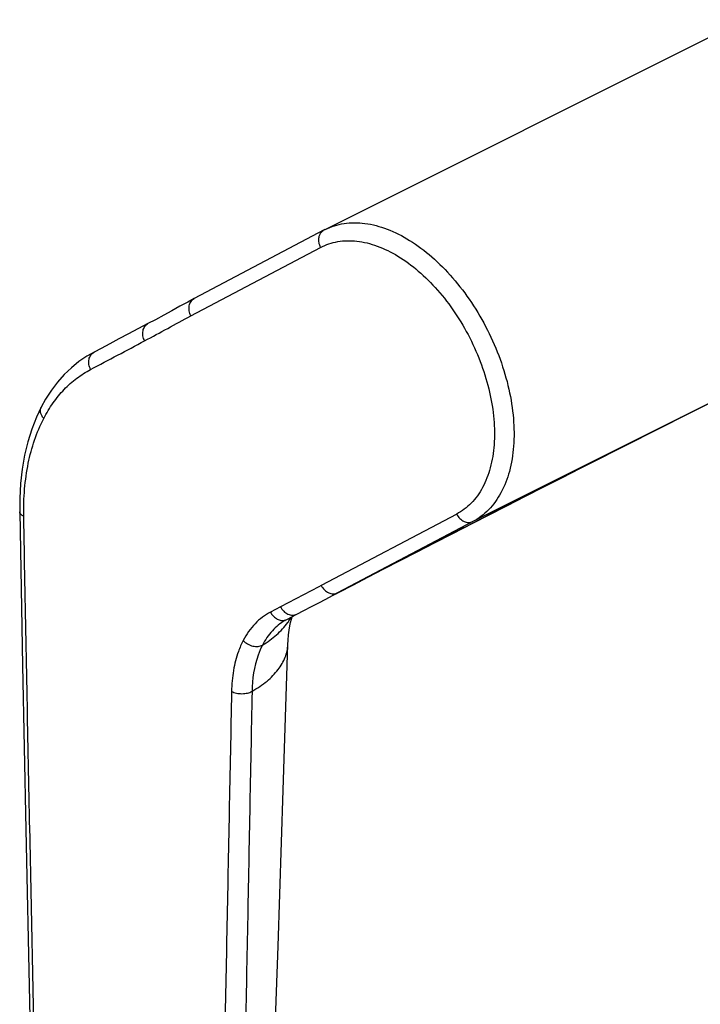
# Model space of a CAD drawing. Units: millimetres. Extents: x 0 to 420, y 0 to 297.
# Drawn here: x 308 to 357, y 120 to 191 of the extents above; entities that cross this region are included whole.
import ezdxf

# ---------------------------------------------------------------- set-up
doc = ezdxf.new("R2010")
doc.units = ezdxf.units.MM
doc.header["$LTSCALE"] = 23.1
doc.layers.add('COMPONENTI_DI_ASSIEME', color=7, linetype='CONTINUOUS')

msp = doc.modelspace()

# ---------------------------------------------------------------- linework, layer by layer
at = {"layer": 'COMPONENTI_DI_ASSIEME', "color": 7, "linetype": 'Continuous'}
for p, q in [((329.656, 175.658), (359.752, 190.717)), ((329.628, 175.644), (329.656, 175.658)), ((355.192, 162.147), (370.275, 169.705)), ((316.918, 168.894), (315.524, 168.155)), ((354.173, 161.636), (355.192, 162.147)), ((338.765, 153.808), (340.298, 154.594)), ((330.174, 149.366), (330.652, 149.615)), ((326.893, 147.652), (327.61, 148.032)), ((326.756, 147.575), (326.756, 147.575))]:
    msp.add_line(p, q, dxfattribs=at)
at = {"layer": 'COMPONENTI_DI_ASSIEME', "color": 9, "linetype": 'Continuous'}
for p, q in [((319.999, 169.452), (329.319, 174.37)), ((370.353, 169.745), (340.253, 154.683)), ((369.981, 169.558), (356.548, 162.827)), ((356.548, 162.827), (355.192, 162.148)), ((355.192, 162.148), (355.115, 162.108)), ((355.192, 162.148), (355.115, 162.109)), ((339.091, 155.221), (329.37, 150.091)), ((340.253, 154.683), (330.532, 149.554)), ((330.532, 149.554), (330.174, 149.366)), ((326.435, 148.562), (325.718, 148.182))]:
    msp.add_line(p, q, dxfattribs=at)
at = {"layer": 'COMPONENTI_DI_ASSIEME', "color": 7, "linetype": 'Continuous'}
for points in [[(329.628, 175.644), (329.585, 175.622), (320.239, 170.69)], [(320.239, 170.69), (319.772, 170.441), (319.213, 170.137), (318.64, 169.824), (318.053, 169.504), (317.451, 169.178), (316.918, 168.894)], [(315.524, 168.155), (314.835, 167.79), (314.177, 167.442), (313.55, 167.112), (313.042, 166.844)], [(313.042, 166.844), (312.532, 166.553), (311.96, 166.163), (311.417, 165.723), (310.904, 165.234), (310.424, 164.695), (309.978, 164.109), (309.568, 163.477), (309.249, 162.904)], [(309.249, 162.904), (308.909, 162.189), (308.57, 161.325), (308.285, 160.41), (308.056, 159.45), (307.882, 158.448), (307.766, 157.409), (307.708, 156.34), (307.703, 155.386)], [(340.298, 154.594), (341.374, 155.145), (342.698, 155.822), (344.028, 156.5), (345.358, 157.178), (346.681, 157.851), (347.993, 158.516), (349.287, 159.172), (350.557, 159.815), (351.799, 160.441), (353.006, 161.049), (354.173, 161.636)], [(307.703, 155.386), (307.91, 144.347), (308.147, 132.58), (308.401, 120.219), (308.669, 107.266), (308.96, 93.716), (309.276, 79.708)], [(330.652, 149.615), (331.671, 150.146), (332.746, 150.703), (333.87, 151.286), (335.039, 151.89), (336.249, 152.514), (337.493, 153.154), (338.765, 153.808)], [(327.61, 148.032), (328.104, 148.292), (328.655, 148.579), (329.184, 148.853), (329.69, 149.115), (330.174, 149.366)], [(326.963, 145.851), (326.979, 146.171), (327.012, 146.55), (327.055, 146.888), (327.107, 147.185), (327.164, 147.444), (327.222, 147.663), (327.28, 147.842), (327.287, 147.861)], [(326.756, 147.575), (326.826, 147.616), (326.893, 147.652)], [(324.417, 75.064), (324.854, 87.212), (325.353, 100.087), (325.842, 112.399), (326.271, 124.183), (326.625, 135.388), (326.963, 145.85)]]:
    msp.add_lwpolyline(points, dxfattribs=at)
at = {"layer": 'COMPONENTI_DI_ASSIEME', "color": 9, "linetype": 'Continuous'}
for centre, radius, start, end in [((329.854, 175.051), 0.63, 117.87899, 127.93907), ((-271.621, 1275.528), 1254.382, 297.768701, 297.969124), ((322.488, 150.752), 5.569, 324.91342, 328.29016), ((322.456, 150.774), 5.609, 323.48679, 324.91504)]:
    msp.add_arc(centre, radius, start, end, dxfattribs=at)
for points, knots in [([(329.656, 175.658), (329.866, 175.763), (330.306, 175.94), (331.256, 176.158), (332.559, 176.151), (334.164, 175.716), (335.786, 174.887), (337.368, 173.696), (338.856, 172.187), (340.197, 170.418), (341.341, 168.452), (342.245, 166.363), (342.877, 164.229), (343.211, 162.128), (343.237, 160.138), (342.949, 158.328), (342.354, 156.764), (341.595, 155.696), (340.862, 155.048), (340.46, 154.793), (340.253, 154.683)], [0, 0, 0, 0, 0.023408, 0.04718, 0.096998, 0.151599, 0.211889, 0.277812, 0.348568, 0.42284, 0.498979, 0.575177, 0.649621, 0.720655, 0.786937, 0.847629, 0.902608, 0.952707, 0.976561, 1, 1, 1, 1]), ([(329.319, 174.37), (329.266, 174.474), (329.19, 174.692), (329.174, 175.027), (329.262, 175.33), (329.391, 175.489), (329.466, 175.548)], [0, 0, 0, 0, 0.273456, 0.534414, 0.775952, 1, 1, 1, 1]), ([(329.319, 174.37), (329.509, 174.471), (329.91, 174.642), (330.778, 174.86), (331.971, 174.875), (333.446, 174.498), (334.938, 173.756), (336.396, 172.677), (337.769, 171.304), (339.008, 169.687), (340.067, 167.886), (340.905, 165.969), (341.491, 164.009), (341.804, 162.077), (341.832, 160.245), (341.57, 158.578), (341.025, 157.137), (340.327, 156.153), (339.652, 155.556), (339.282, 155.321), (339.091, 155.221)], [0, 0, 0, 0, 0.023441, 0.0472, 0.09688, 0.151257, 0.21131, 0.277027, 0.347639, 0.421839, 0.497977, 0.574236, 0.648791, 0.719966, 0.786403, 0.847249, 0.902369, 0.952594, 0.976505, 1, 1, 1, 1]), ([(319.999, 169.452), (319.941, 169.566), (319.861, 169.806), (319.86, 170.171), (319.983, 170.492), (320.148, 170.642), (320.239, 170.69)], [0, 0, 0, 0, 0.276366, 0.537787, 0.777215, 1, 1, 1, 1]), ([(316.679, 167.657), (317.235, 167.951), (318.34, 168.552), (319.443, 169.159), (319.999, 169.452)], [0, 0, 0, 0, 0.499994, 1, 1, 1, 1]), ([(316.679, 167.657), (316.621, 167.77), (316.541, 168.01), (316.539, 168.375), (316.663, 168.695), (316.827, 168.846), (316.918, 168.894)], [0, 0, 0, 0, 0.276341, 0.53772, 0.777123, 1, 1, 1, 1]), ([(312.8, 165.605), (312.742, 165.719), (312.662, 165.959), (312.661, 166.325), (312.786, 166.646), (312.951, 166.796), (313.042, 166.844)], [0, 0, 0, 0, 0.276331, 0.537744, 0.777156, 1, 1, 1, 1]), ([(309.43, 162.09), (309.63, 162.476), (310.07, 163.206), (310.866, 164.179), (311.774, 164.991), (312.45, 165.422), (312.8, 165.605)], [0, 0, 0, 0, 0.263512, 0.515899, 0.760182, 1, 1, 1, 1]), ([(309.43, 162.09), (309.375, 162.152), (309.281, 162.282), (309.196, 162.498), (309.18, 162.712), (309.219, 162.846), (309.249, 162.904)], [0, 0, 0, 0, 0.280888, 0.539627, 0.776587, 1, 1, 1, 1]), ([(307.996, 155.05), (307.984, 155.708), (308.023, 156.992), (308.355, 159.385), (308.907, 161.084), (309.43, 162.09)], [0, 0, 0, 0, 0.272529, 0.530346, 1, 1, 1, 1]), ([(355.115, 162.109), (353.133, 161.116), (348.979, 159.021), (342.682, 155.819), (336.467, 152.632), (332.427, 150.541), (330.532, 149.554)], [0, 0, 0, 0, 0.240915, 0.50563, 0.76774, 1, 1, 1, 1]), ([(307.996, 155.05), (307.953, 155.07), (307.876, 155.114), (307.781, 155.195), (307.719, 155.287), (307.704, 155.354), (307.703, 155.386)], [0, 0, 0, 0, 0.304115, 0.567957, 0.795111, 1, 1, 1, 1]), ([(309.569, 79.378), (309.423, 85.688), (309.212, 95.153), (308.943, 107.77), (308.748, 117.23), (308.555, 126.688), (308.358, 136.145), (308.17, 145.599), (308.052, 151.9), (307.996, 155.05)], [0, 0, 0, 0, 0.250195, 0.375228, 0.500221, 0.625204, 0.750191, 0.875132, 1, 1, 1, 1]), ([(339.091, 155.221), (339.15, 155.105), (339.3, 154.897), (339.6, 154.679), (339.937, 154.59), (340.159, 154.637), (340.253, 154.683)], [0, 0, 0, 0, 0.275944, 0.537785, 0.777615, 1, 1, 1, 1]), ([(329.37, 150.091), (328.882, 149.834), (327.901, 149.329), (326.923, 148.82), (326.435, 148.562)], [0, 0, 0, 0, 0.499995, 1, 1, 1, 1]), ([(329.37, 150.091), (329.429, 149.976), (329.579, 149.767), (329.879, 149.549), (330.216, 149.461), (330.438, 149.507), (330.532, 149.554)], [0, 0, 0, 0, 0.275945, 0.537785, 0.777616, 1, 1, 1, 1]), ([(326.435, 148.562), (326.495, 148.446), (326.647, 148.235), (326.952, 148.017), (327.294, 147.931), (327.517, 147.982), (327.61, 148.032)], [0, 0, 0, 0, 0.276257, 0.538118, 0.777654, 1, 1, 1, 1]), ([(325.718, 148.182), (325.515, 148.075), (325.124, 147.825), (324.41, 147.188), (323.99, 146.581), (323.762, 146.146)], [0, 0, 0, 0, 0.240225, 0.484883, 1, 1, 1, 1]), ([(325.718, 148.182), (325.767, 148.086), (325.888, 147.91), (326.125, 147.706), (326.395, 147.586), (326.586, 147.572), (326.676, 147.583)], [0, 0, 0, 0, 0.269935, 0.530285, 0.773964, 1, 1, 1, 1]), ([(326.756, 147.575), (326.421, 147.377), (325.791, 146.859), (325.337, 146.185), (325.146, 145.818)], [0, 0, 0, 0, 0.484784, 1, 1, 1, 1]), ([(325.146, 145.818), (325.503, 146.03), (326.169, 146.511), (326.725, 147.115), (326.964, 147.437)], [0, 0, 0, 0, 0.509134, 1, 1, 1, 1]), ([(326.676, 147.583), (326.695, 147.586), (326.77, 147.599), (326.842, 147.625), (326.893, 147.652)], [0, 0, 0, 0, 0.253302, 1, 1, 1, 1]), ([(323.762, 146.146), (323.628, 145.889), (323.328, 145.192), (323.018, 143.963), (322.933, 142.99), (322.923, 142.485)], [0, 0, 0, 0, 0.229731, 0.599272, 1, 1, 1, 1]), ([(323.762, 146.146), (323.851, 146.047), (324.064, 145.876), (324.434, 145.725), (324.813, 145.691), (325.05, 145.76), (325.146, 145.818)], [0, 0, 0, 0, 0.262668, 0.528982, 0.778864, 1, 1, 1, 1]), ([(324.392, 142.494), (324.769, 142.71), (325.452, 143.169), (326.277, 143.991), (326.732, 144.759), (326.92, 145.384), (326.958, 145.696), (326.963, 145.85)], [0, 0, 0, 0, 0.296277, 0.55691, 0.787289, 0.894938, 1, 1, 1, 1]), ([(325.146, 145.818), (325.025, 145.585), (324.574, 144.532), (324.408, 143.373), (324.392, 142.494)], [0, 0, 0, 0, 0.230159, 1, 1, 1, 1]), ([(322.923, 142.485), (322.807, 136.727), (322.638, 128.092), (322.406, 116.579), (322.221, 107.949), (322.029, 99.323), (321.768, 87.823), (321.572, 79.198), (321.445, 73.449)], [0, 0, 0, 0, 0.250187, 0.375257, 0.500261, 0.625211, 0.750136, 1, 1, 1, 1]), ([(322.923, 142.485), (323.03, 142.428), (323.278, 142.347), (323.669, 142.31), (324.053, 142.351), (324.292, 142.435), (324.392, 142.494)], [0, 0, 0, 0, 0.239736, 0.507526, 0.771222, 1, 1, 1, 1]), ([(324.392, 142.494), (324.281, 136.738), (324.059, 125.233), (323.724, 107.985), (323.367, 90.749), (323.121, 79.263), (323.001, 73.52)], [0, 0, 0, 0, 0.250317, 0.500413, 0.750192, 1, 1, 1, 1])]:
    msp.add_open_spline(points, degree=3, knots=knots, dxfattribs=at)

doc.saveas('drawing.dxf')
